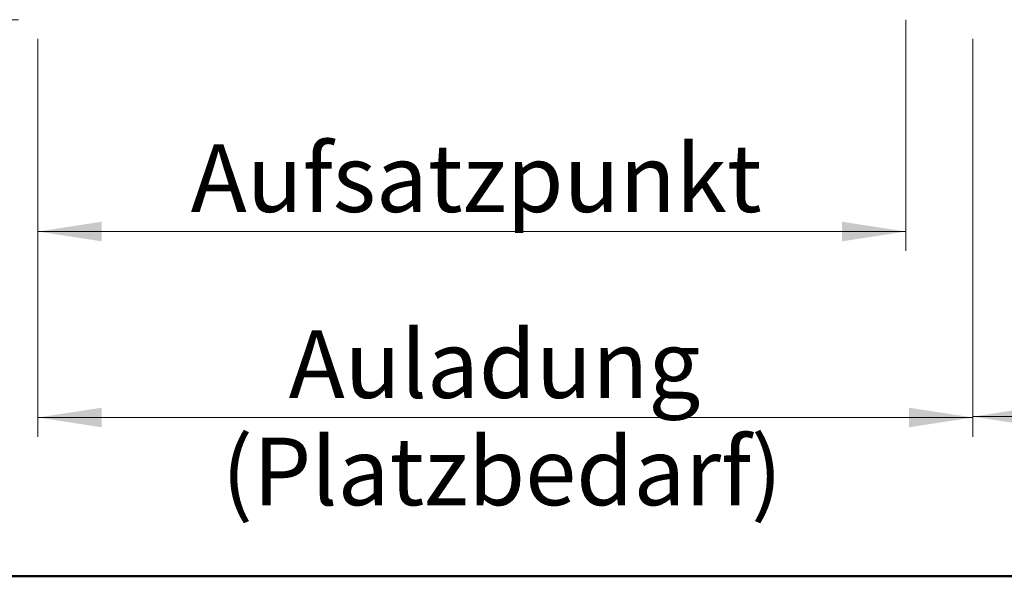
# Model space of a CAD drawing. Units: millimetres. Extents: x 5 to 415, y 5 to 293.
# Drawn here: x 146 to 197, y 5 to 34 of the extents above; entities that cross this region are included whole.
import ezdxf

# ---------------------------------------------------------------- set-up
doc = ezdxf.new("R2010")
doc.units = ezdxf.units.MM
doc.styles.add('SLDTEXTSTYLE0', font='TXT', dxfattribs={"width": 0.75})
doc.dimstyles.new('SLDDIMSTYLE0', dxfattribs={"dimtxt": 3.5, "dimasz": 3.302, "dimexe": 0, "dimexo": 0.0625, "dimgap": 0.875, "dimtad": 1, "dimlfac": 25, "dimrnd": 1e-09, "dimzin": 12, "dimdsep": 46, "dimtxsty": 'SLDTEXTSTYLE0', "dimsah": 1, "dimcen": 0.09, "dimadec": 0, "dimazin": 3, "dimtfac": 1, "dimtofl": 0, "dimtmove": 0, "dimatfit": 3, "dimfxl": 0, "dimfrac": 2, "dimtolj": 1, "dimtzin": 12, "dimarcsym": 0})

# ---------------------------------------------------------------- blocks, each defined once
blk = doc.blocks.new('_D')
at = {"color": 5, "linetype": 'Continuous', "lineweight": 18}
for p, q in [((195.199, 32.824), (195.199, 12.27)), ((215.199, 32.824), (215.199, 12.27)), ((195.199, 13.27), (215.199, 13.27))]:
    blk.add_line(p, q, dxfattribs=at)
for points in [[(195.199, 13.27), (198.501, 12.762), (198.501, 13.778)], [(215.199, 13.27), (211.897, 13.778), (211.897, 12.762)]]:
    blk.add_solid(points, dxfattribs=at)
at = {"color": 5, "linetype": 'Continuous', "lineweight": 18, "insert": (201.799, 17.781), "char_height": 3.5, "attachment_point": 1, "style": 'SLDTEXTSTYLE0'}
blk.add_mtext('500', dxfattribs=at)
blk = doc.blocks.new('_D_1')
at = {"color": 5, "linetype": 'Continuous', "lineweight": 18}
for p, q in [((145.814, 133.824), (108.614, 133.824)), ((109.614, 133.824), (109.614, 33.824)), ((145.814, 33.824), (108.614, 33.824))]:
    blk.add_line(p, q, dxfattribs=at)
for points in [[(109.614, 133.824), (109.106, 130.522), (110.122, 130.522)], [(109.614, 33.824), (110.122, 37.126), (109.106, 37.126)]]:
    blk.add_solid(points, dxfattribs=at)
at = {"color": 5, "linetype": 'Continuous', "lineweight": 18, "insert": (105.102, 67.658), "char_height": 3.5, "attachment_point": 1, "rotation": 90, "style": 'SLDTEXTSTYLE0'}
blk.add_mtext('RH Raumhöhe', dxfattribs=at)
blk = doc.blocks.new('_D_2')
at = {"color": 5, "linetype": 'Continuous', "lineweight": 18}
for p, q in [((191.728, 33.824), (191.728, 21.853)), ((146.814, 32.824), (146.814, 21.853)), ((191.728, 22.853), (146.814, 22.853))]:
    blk.add_line(p, q, dxfattribs=at)
for points in [[(146.814, 22.853), (150.116, 22.345), (150.116, 23.361)], [(191.728, 22.853), (188.426, 23.361), (188.426, 22.345)]]:
    blk.add_solid(points, dxfattribs=at)
at = {"color": 5, "linetype": 'Continuous', "lineweight": 18, "insert": (154.717, 27.365), "char_height": 3.5, "attachment_point": 1, "style": 'SLDTEXTSTYLE0'}
blk.add_mtext('Aufsatzpunkt', dxfattribs=at)
blk = doc.blocks.new('_D_3')
at = {"color": 5, "linetype": 'Continuous', "lineweight": 18}
for p, q in [((146.814, 32.824), (146.814, 12.224)), ((195.199, 32.824), (195.199, 12.224)), ((195.199, 13.224), (146.814, 13.224))]:
    blk.add_line(p, q, dxfattribs=at)
for points in [[(146.814, 13.224), (150.116, 12.716), (150.116, 13.732)], [(195.199, 13.224), (191.897, 13.732), (191.897, 12.716)]]:
    blk.add_solid(points, dxfattribs=at)
at = {"color": 5, "linetype": 'Continuous', "lineweight": 18, "char_height": 3.5, "attachment_point": 1, "style": 'SLDTEXTSTYLE0'}
for s, insert in [('Auladung', (159.789, 17.737)), ('(Platzbedarf)', (156.326, 12.181))]:
    blk.add_mtext(s, dxfattribs=dict(at, insert=insert))

msp = doc.modelspace()

# ---------------------------------------------------------------- linework, layer by layer
at = {"color": 9, "linetype": 'Continuous', "lineweight": 50}
msp.add_line((415, 5), (5, 5), dxfattribs=at)

# ---------------------------------------------------------------- dimensions: what is measured, and where the dimension line sits
at = {"color": 5, "linetype": 'Continuous', "lineweight": 18}
for base, p1, p2, angle, picture, middle in [((109.61407, 33.82392), (146.81407, 133.82392), (146.81407, 33.82392), 90, '_D_1', (109.61407, 83.82392)), ((215.19854, 13.26966), (195.19854, 33.82392), (215.19854, 33.82392), 0, '_D', (205.67849, 13.26966))]:
    dim = msp.add_linear_dim(base=base, p1=p1, p2=p2, angle=angle, dimstyle='SLDDIMSTYLE0', dxfattribs=at)
    dim.commit()
    dim.dimension.update_dxf_attribs({"geometry": picture, "text_midpoint": middle, "dimtype": 160})
for base, p1, picture, middle in [((146.81407, 22.85302), (191.72801, 34.82392), '_D_2', (169.27104, 22.85302)), ((146.81407, 7.66922), (195.19854, 33.82392), '_D_3', (171.00631, 7.66922))]:
    dim = msp.add_linear_dim(base=base, p1=p1, p2=(146.81407, 33.82392), dimstyle='SLDDIMSTYLE0', dxfattribs=at)
    dim.commit()
    dim.dimension.update_dxf_attribs({"geometry": picture, "text_midpoint": middle, "dimtype": 160})

doc.saveas('drawing.dxf')
